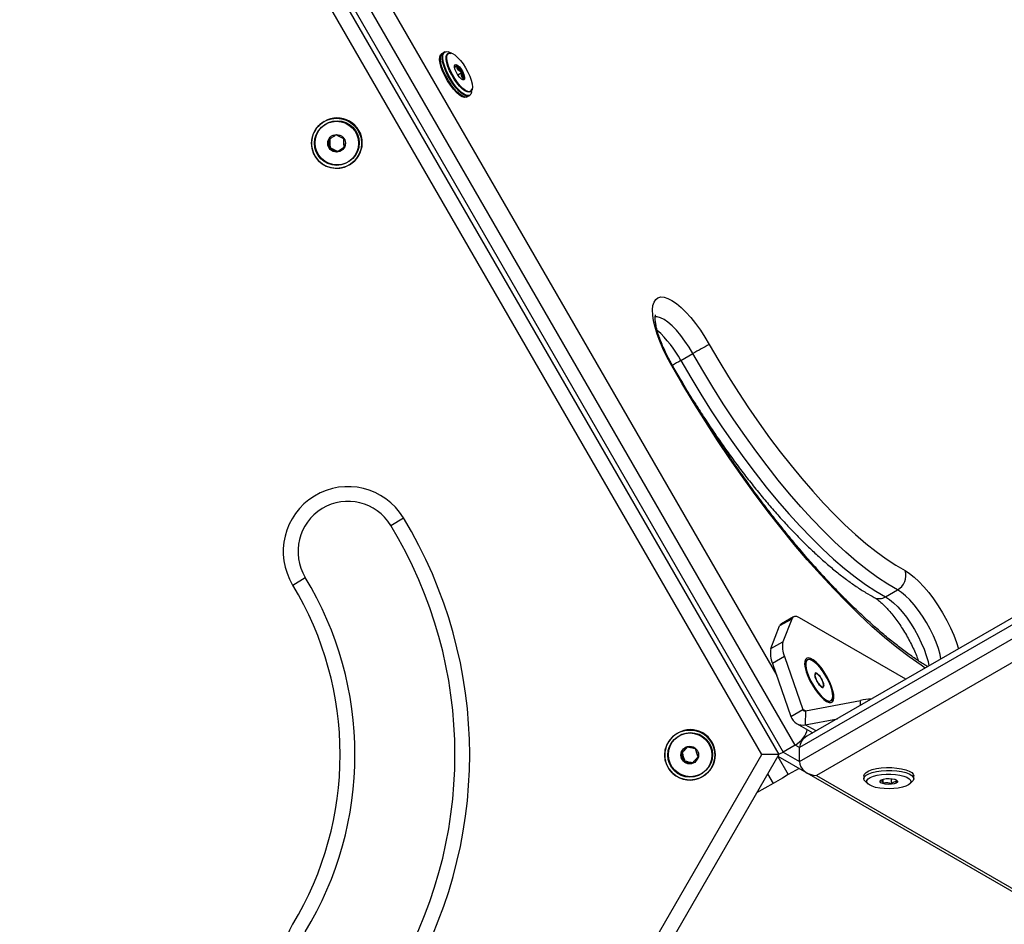
# Model space of a CAD drawing. Units: millimetres. Extents: x 0 to 9347, y 0 to 8497.
# Drawn here: x 2872 to 3206, y 2635 to 2943 of the extents above; entities that cross this region are included whole.
import ezdxf

# ---------------------------------------------------------------- set-up
doc = ezdxf.new("R2010")
doc.units = ezdxf.units.MM

msp = doc.modelspace()

# ---------------------------------------------------------------- linework, layer by layer
at = {"color": 7, "linetype": 'Continuous', "lineweight": 25, "ltscale": 50}
for p, q in [((3135.1, 2696.24), (2880.1, 3137.92)), ((2874.48, 3134.67), (3129.48, 2693)), ((2876.02, 3135.56), (3131.02, 2693.89)), ((3123.71, 2693), (2871.6, 3129.67)), ((3015.75, 2931.6), (3014.93, 2931.13)), ((3015.99, 2931.74), (3015.75, 2931.6)), ((3018.32, 2931.37), (3017.14, 2931.77)), ((3019.36, 2926.48), (3020.11, 2926.91)), ((3020.11, 2926.91), (3019.41, 2926.7)), ((3020.28, 2927.01), (3020.36, 2927.06)), ((3020.41, 2923.99), (3021.76, 2924.76)), ((3021.93, 2924.86), (3022.01, 2924.91)), ((3025.09, 2918), (3025.34, 2919.22)), ((3023.43, 2916.4), (3024.25, 2916.88)), ((3024.25, 2916.88), (3024.49, 2917.02)), ((2975, 2908.07), (2975, 2908.07)), ((2981.68, 2902.27), (2979.11, 2903.59)), ((2981.68, 2902.27), (2981.68, 2902.27)), ((2981.81, 2899.39), (2981.68, 2902.27)), ((2979.6, 2897.97), (2981.81, 2899.39)), ((2981.81, 2899.39), (2981.81, 2899.39)), ((2983.5, 2893.35), (2983.5, 2893.35)), ((3391.28, 2844.87), (3139.03, 2699.23)), ((3391.59, 2842.61), (3136.59, 2695.38)), ((3136.59, 2690.67), (3391.59, 2837.89)), ((3394.48, 2831.51), (3142.36, 2685.95)), ((3096.24, 2826.92), (3100.32, 2829.28)), ((2997.67, 2770.89), (3001.95, 2773.49)), ((2964.34, 2750.64), (2968.62, 2753.24)), ((3165.79, 2746.6), (3169.88, 2748.96)), ((3134.46, 2739.81), (3130.38, 2737.46)), ((3126.81, 2729.03), (3129.8, 2736.73)), ((3133.88, 2739.09), (3129.8, 2736.73)), ((3133.88, 2739.09), (3130.89, 2731.38)), ((3172.66, 2718.65), (3136.57, 2739.49)), ((3126.81, 2729.03), (3130.89, 2731.38)), ((3131.47, 2726.34), (3127.39, 2723.98)), ((3127.39, 2723.98), (3133.63, 2705.96)), ((3131.47, 2726.34), (3137.71, 2708.32)), ((3138.33, 2724.07), (3138.27, 2723.8)), ((3138.33, 2724.07), (3138.27, 2723.8)), ((3139.26, 2725.2), (3138.89, 2724.99)), ((3139.26, 2725.2), (3138.89, 2724.99)), ((3142.46, 2720.67), (3141.6, 2720.23)), ((3141.6, 2720.23), (3142.4, 2717.84)), ((3141.91, 2720.81), (3141.74, 2719.35)), ((3143.43, 2719.74), (3141.91, 2720.81)), ((3144.12, 2718.71), (3142.46, 2720.67)), ((3144.78, 2717.2), (3143.43, 2719.74)), ((3141.74, 2719.35), (3143.09, 2716.81)), ((3142.4, 2717.84), (3144.07, 2715.89)), ((3143.09, 2716.81), (3144.61, 2715.74)), ((3144.93, 2716.32), (3144.12, 2718.71)), ((3144.61, 2715.74), (3144.78, 2717.2)), ((3144.07, 2715.89), (3144.93, 2716.32)), ((3138.53, 2707.85), (3157.25, 2711.44)), ((3145.55, 2711.2), (3145.81, 2711.11)), ((3145.55, 2711.2), (3145.81, 2711.11)), ((3146.89, 2711.13), (3147.26, 2711.35)), ((3146.89, 2711.13), (3147.26, 2711.35)), ((3133.63, 2705.96), (3137.71, 2708.32)), ((3138.53, 2707.85), (3138.52, 2703.14)), ((3135.53, 2703.6), (3141.06, 2700.4)), ((3138.52, 2703.14), (3149.41, 2705.22)), ((3095, 2700.23), (3095, 2700.23)), ((2871.6, 2256.33), (3123.71, 2693)), ((3129.48, 2693), (2874.48, 2251.33)), ((3101.21, 2694.98), (3098.39, 2695.62)), ((3101.21, 2694.98), (3101.21, 2694.99)), ((3102.06, 2692.23), (3101.21, 2694.98)), ((3129.48, 2693), (3123.71, 2693)), ((3135.1, 2696.24), (3131.02, 2693.89)), ((3136.59, 2690.67), (3136.59, 2695.38)), ((3100.25, 2690.26), (3102.06, 2692.23)), ((3102.06, 2692.23), (3102.06, 2692.23)), ((3129.19, 2692.5), (3139.03, 2686.82)), ((3136.4, 2688.33), (3132.73, 2686.21)), ((3139.03, 2686.82), (3384.09, 2545.33)), ((3103.5, 2685.5), (3103.5, 2685.5)), ((3127.59, 2683.25), (3121.98, 2680.01)), ((3130.72, 2685.05), (3127.59, 2683.25)), ((3132.73, 2686.21), (3130.72, 2685.05)), ((3158.36, 2685.78), (3158.36, 2684.84)), ((3158.91, 2683.84), (3159.85, 2683.01)), ((3164.19, 2684.34), (3164.05, 2684.21)), ((3164.9, 2684.65), (3164.9, 2683.29)), ((3167.72, 2684.85), (3167.72, 2683.08)), ((3169.68, 2683.79), (3169.38, 2684.4)), ((3173.88, 2683.01), (3174.82, 2683.83)), ((3175.36, 2684.83), (3175.36, 2685.77))]:
    msp.add_line(p, q, dxfattribs=at)
at = {"color": 1, "linetype": 'Continuous', "lineweight": 25, "ltscale": 50}
for p, q in [((2897.45, 3120.61), (3128.79, 2719.92)), ((3157.25, 2709.75), (3157.25, 2711.44)), ((3138.53, 2707.85), (3137.71, 2708.32)), ((3142.16, 2701.04), (3138.52, 2703.14)), ((3131.02, 2693.89), (3136.59, 2690.67)), ((3136.59, 2695.38), (3135.1, 2696.24)), ((3129.14, 2692.42), (3132.73, 2686.21)), ((3125.72, 2686.48), (3127.59, 2683.25)), ((3142.36, 2685.95), (3384.09, 2546.39))]:
    msp.add_line(p, q, dxfattribs=at)
at = {"color": 7, "linetype": 'Continuous', "lineweight": 25, "ltscale": 50, "flags": 128}
for points in [[(3023.43, 2916.4), (3023.32, 2916.35), (3022.68, 2916.28), (3021.89, 2916.54), (3020.98, 2917.12), (3019.99, 2917.99), (3018.97, 2919.11), (3017.96, 2920.43), (3016.99, 2921.9), (3016.13, 2923.45), (3015.4, 2925.01), (3014.83, 2926.52), (3014.45, 2927.91), (3014.28, 2929.12), (3014.33, 2930.09), (3014.58, 2930.79), (3014.93, 2931.13)], [(3023.68, 2916.55), (3023.57, 2916.49), (3022.93, 2916.43), (3022.14, 2916.69), (3021.23, 2917.26), (3020.24, 2918.13), (3019.21, 2919.25), (3018.2, 2920.57), (3017.24, 2922.04), (3016.37, 2923.59), (3015.64, 2925.15), (3015.07, 2926.66), (3014.7, 2928.05), (3014.53, 2929.26), (3014.57, 2930.23), (3014.83, 2930.93), (3015.18, 2931.27)], [(3024.25, 2916.88), (3024.14, 2916.82), (3023.5, 2916.76), (3022.71, 2917.02), (3021.8, 2917.59), (3020.81, 2918.46), (3019.79, 2919.58), (3018.77, 2920.9), (3017.81, 2922.37), (3016.94, 2923.92), (3016.21, 2925.48), (3015.65, 2926.99), (3015.27, 2928.38), (3015.1, 2929.59), (3015.14, 2930.56), (3015.4, 2931.26), (3015.75, 2931.6)], [(3025.09, 2918), (3024.84, 2917.36), (3024.39, 2916.96), (3023.75, 2916.9), (3022.95, 2917.16), (3022.04, 2917.73), (3021.06, 2918.6), (3020.03, 2919.72), (3019.02, 2921.04), (3018.05, 2922.51), (3017.19, 2924.06), (3016.46, 2925.62), (3015.89, 2927.13), (3015.51, 2928.52), (3015.34, 2929.73), (3015.39, 2930.71), (3015.65, 2931.4), (3016.1, 2931.8), (3016.74, 2931.86), (3017.14, 2931.77)], [(3025.09, 2919.07), (3025.04, 2918.88), (3024.74, 2918.35), (3024.25, 2918.11), (3023.61, 2918.17), (3022.83, 2918.55), (3021.96, 2919.21), (3021.03, 2920.13), (3020.1, 2921.26), (3019.2, 2922.56), (3018.37, 2923.95), (3017.66, 2925.38), (3017.1, 2926.78), (3016.71, 2928.08), (3016.51, 2929.23), (3016.51, 2930.16), (3016.71, 2930.84), (3017.11, 2931.23), (3017.68, 2931.32), (3018.07, 2931.23)], [(3019.47, 2930.72), (3020.38, 2929.92), (3021.31, 2928.89), (3022.23, 2927.67), (3023.1, 2926.32), (3023.88, 2924.9), (3024.52, 2923.47), (3025, 2922.11), (3025.29, 2920.88), (3025.39, 2919.84), (3025.29, 2919.03), (3024.99, 2918.49), (3024.5, 2918.25), (3023.85, 2918.32), (3023.08, 2918.69), (3022.2, 2919.35), (3021.28, 2920.27), (3020.34, 2921.4), (3019.44, 2922.7), (3018.62, 2924.09), (3017.9, 2925.52), (3017.34, 2926.92), (3016.95, 2928.22), (3016.75, 2929.37), (3016.76, 2930.3), (3016.96, 2930.98), (3017.36, 2931.37), (3017.93, 2931.46), (3018.64, 2931.24), (3019.47, 2930.72)], [(3021.7, 2922.51), (3021.11, 2923.07), (3020.51, 2923.84), (3019.98, 2924.74), (3019.58, 2925.65), (3019.36, 2926.46), (3019.35, 2927.08), (3019.54, 2927.43), (3019.91, 2927.47), (3020.43, 2927.2), (3021.01, 2926.64), (3021.61, 2925.86), (3022.14, 2924.96), (3022.54, 2924.05), (3022.76, 2923.24), (3022.77, 2922.62), (3022.58, 2922.27), (3022.21, 2922.23), (3021.7, 2922.51)], [(3092.71, 2825.89), (3091.35, 2828.42), (3090.13, 2830.95), (3089.06, 2833.46), (3088.17, 2835.89), (3087.46, 2838.21), (3086.97, 2840.37), (3086.68, 2842.34), (3086.61, 2844.08), (3086.75, 2845.56), (3087.11, 2846.77), (3087.68, 2847.67), (3088.45, 2848.26), (3089.4, 2848.52), (3090.53, 2848.45), (3091.8, 2848.04), (3093.2, 2847.32), (3094.71, 2846.28), (3096.29, 2844.95), (3097.93, 2843.35), (3099.59, 2841.5), (3101.25, 2839.44), (3102.87, 2837.21), (3104.43, 2834.84), (3105.9, 2832.37)], [(3105.9, 2832.37), (3109.1, 2826.85), (3112.4, 2821.41), (3115.79, 2816.05), (3119.26, 2810.8), (3122.79, 2805.68), (3126.38, 2800.7), (3130, 2795.88), (3133.66, 2791.23), (3137.34, 2786.78), (3141.02, 2782.52), (3144.7, 2778.49), (3148.36, 2774.69), (3151.98, 2771.13), (3155.57, 2767.83), (3159.1, 2764.8), (3162.57, 2762.04), (3165.96, 2759.57), (3169.26, 2757.39), (3172.46, 2755.52)], [(3096.24, 2826.92), (3099.58, 2821.15), (3103.03, 2815.46), (3106.57, 2809.87), (3110.2, 2804.38), (3113.89, 2799.03), (3117.63, 2793.83), (3121.43, 2788.79), (3125.25, 2783.93), (3129.09, 2779.27), (3132.94, 2774.83), (3136.78, 2770.61), (3140.61, 2766.64), (3144.4, 2762.92), (3148.14, 2759.47), (3151.83, 2756.3), (3155.46, 2753.42), (3159, 2750.84), (3162.45, 2748.56), (3165.79, 2746.6)], [(3169.88, 2748.96), (3166.53, 2750.92), (3163.08, 2753.19), (3159.54, 2755.78), (3155.92, 2758.66), (3152.23, 2761.83), (3148.48, 2765.28), (3144.69, 2769), (3140.86, 2772.97), (3137.02, 2777.19), (3133.17, 2781.63), (3129.33, 2786.29), (3125.51, 2791.14), (3121.72, 2796.18), (3117.97, 2801.39), (3114.28, 2806.74), (3110.66, 2812.22), (3107.11, 2817.82), (3103.67, 2823.51), (3100.32, 2829.28)], [(3136.57, 2739.49), (3136.1, 2739.73), (3135.65, 2739.89), (3135.25, 2739.96), (3134.88, 2739.96), (3134.56, 2739.86), (3134.28, 2739.68), (3134.06, 2739.43), (3133.88, 2739.09)], [(3145.76, 2711.07), (3146.58, 2710.71), (3147.26, 2710.67), (3147.78, 2710.93), (3148.12, 2711.5), (3148.25, 2712.34), (3148.19, 2713.43), (3147.92, 2714.72), (3147.46, 2716.15), (3146.82, 2717.67), (3146.05, 2719.21), (3145.15, 2720.71), (3144.19, 2722.12), (3143.18, 2723.37), (3142.17, 2724.41), (3141.22, 2725.2), (3140.34, 2725.7), (3139.59, 2725.9), (3138.98, 2725.79), (3138.55, 2725.37), (3138.31, 2724.66), (3138.28, 2723.69), (3138.45, 2722.5), (3138.82, 2721.14), (3139.37, 2719.65), (3140.07, 2718.11), (3140.91, 2716.58), (3141.85, 2715.12), (3142.84, 2713.79), (3143.85, 2712.64), (3144.84, 2711.72), (3145.76, 2711.07)], [(3143.17, 2713.76), (3144.17, 2712.7), (3145.12, 2711.9), (3145.99, 2711.4), (3146.73, 2711.22), (3147.3, 2711.37), (3147.69, 2711.85), (3147.87, 2712.62), (3147.83, 2713.66), (3147.59, 2714.91), (3147.13, 2716.32), (3146.5, 2717.83), (3145.72, 2719.35), (3144.82, 2720.83), (3143.85, 2722.18), (3142.85, 2723.35), (3141.87, 2724.29), (3140.96, 2724.94), (3140.15, 2725.28), (3139.49, 2725.3), (3139.01, 2724.98), (3138.72, 2724.36), (3138.65, 2723.44), (3138.79, 2722.29), (3139.14, 2720.95), (3139.69, 2719.48), (3140.4, 2717.96), (3141.24, 2716.45), (3142.18, 2715.03), (3143.17, 2713.76)], [(3140.56, 2717.65), (3141.43, 2716.15), (3142.38, 2714.76), (3143.38, 2713.52), (3144.37, 2712.51), (3145.31, 2711.77), (3146.15, 2711.34), (3146.86, 2711.23), (3147.4, 2711.44), (3147.74, 2711.98), (3147.88, 2712.81), (3147.8, 2713.9), (3147.51, 2715.19), (3147.02, 2716.63), (3146.35, 2718.14), (3145.54, 2719.66), (3144.63, 2721.12), (3143.65, 2722.44), (3142.65, 2723.57), (3141.68, 2724.45), (3140.78, 2725.04), (3140, 2725.31), (3139.38, 2725.26), (3138.93, 2724.88), (3138.69, 2724.19), (3138.66, 2723.23), (3138.84, 2722.03), (3139.24, 2720.66), (3139.82, 2719.17), (3140.56, 2717.65)], [(3158.36, 2685.78), (3158.36, 2685.82), (3158.57, 2686.41), (3159.14, 2686.97), (3160.05, 2687.47), (3161.26, 2687.91), (3162.71, 2688.25), (3164.34, 2688.48), (3166.09, 2688.6), (3167.86, 2688.59), (3169.6, 2688.46), (3171.21, 2688.21), (3172.63, 2687.85)], [(3158.91, 2683.84), (3158.53, 2684.29), (3158.36, 2684.88), (3158.57, 2685.46), (3159.14, 2686.02), (3160.05, 2686.53), (3161.26, 2686.97), (3162.71, 2687.31), (3164.34, 2687.54), (3166.09, 2687.65), (3167.86, 2687.65), (3169.6, 2687.51), (3171.21, 2687.27), (3172.63, 2686.91)], [(3171.95, 2685.72), (3173.02, 2685.32), (3173.8, 2684.84), (3174.25, 2684.32), (3174.36, 2683.78), (3174.11, 2683.25), (3173.53, 2682.75), (3172.64, 2682.3), (3171.48, 2681.92), (3170.1, 2681.64), (3168.57, 2681.46), (3166.96, 2681.39), (3165.34, 2681.45), (3163.8, 2681.61), (3162.4, 2681.89), (3161.21, 2682.25), (3160.28, 2682.7), (3159.66, 2683.2), (3159.38, 2683.73), (3159.45, 2684.27), (3159.86, 2684.79), (3160.6, 2685.27), (3161.64, 2685.69), (3162.92, 2686.02), (3164.38, 2686.25), (3165.96, 2686.37), (3167.58, 2686.38), (3169.17, 2686.27), (3170.65, 2686.05), (3171.95, 2685.72)], [(3172.63, 2687.85), (3173.81, 2687.41), (3174.67, 2686.89), (3175.2, 2686.33), (3175.36, 2685.77)], [(3172.63, 2686.91), (3173.8, 2686.47), (3174.67, 2685.95), (3175.2, 2685.38), (3175.36, 2684.79), (3175.15, 2684.21), (3174.82, 2683.83)], [(3164.83, 2683.16), (3164.2, 2683.44), (3163.89, 2683.77), (3163.94, 2684.11), (3164.34, 2684.43), (3165.05, 2684.69), (3165.97, 2684.85), (3167.01, 2684.89), (3168.02, 2684.81), (3168.9, 2684.62), (3169.53, 2684.35), (3169.84, 2684.02), (3169.79, 2683.67), (3169.39, 2683.35), (3168.68, 2683.1), (3167.75, 2682.94), (3166.72, 2682.89), (3165.7, 2682.97), (3164.83, 2683.16)]]:
    msp.add_lwpolyline(points, dxfattribs=at)
at = {"color": 1, "linetype": 'Continuous', "lineweight": 25, "ltscale": 50, "flags": 128}
for points in [[(3100.32, 2829.28), (3099.01, 2831.45), (3097.62, 2833.52), (3096.18, 2835.44), (3094.71, 2837.17), (3093.25, 2838.66), (3091.84, 2839.89), (3090.51, 2840.83), (3089.28, 2841.45), (3088.18, 2841.74), (3087.52, 2841.75)], [(3092.98, 2826), (3092.92, 2825.99), (3092.71, 2825.89)], [(3179.23, 2722.44), (3177.84, 2723.36), (3173.79, 2726.22), (3169.65, 2729.38), (3165.44, 2732.84), (3161.16, 2736.58), (3156.83, 2740.6), (3152.46, 2744.88), (3148.05, 2749.42), (3143.62, 2754.2), (3139.18, 2759.22), (3134.74, 2764.46), (3130.31, 2769.9), (3125.9, 2775.54), (3121.53, 2781.36), (3117.2, 2787.35), (3112.92, 2793.48), (3108.71, 2799.75), (3104.57, 2806.15), (3100.52, 2812.65), (3096.56, 2819.23), (3092.71, 2825.89)], [(3172.46, 2755.52), (3173.93, 2754.58), (3175.49, 2753.35), (3177.11, 2751.84), (3178.77, 2750.07), (3180.43, 2748.08), (3182.07, 2745.91), (3183.65, 2743.58), (3185.16, 2741.14), (3186.56, 2738.63), (3187.83, 2736.09), (3188.96, 2733.57), (3189.91, 2731.11), (3190.6, 2729.01)], [(3165.79, 2746.6), (3167.1, 2745.76), (3168.49, 2744.62), (3169.94, 2743.2), (3171.4, 2741.54), (3172.86, 2739.67), (3174.27, 2737.64), (3175.61, 2735.49), (3176.84, 2733.27), (3177.93, 2731.03), (3178.87, 2728.82), (3179.63, 2726.69), (3180.2, 2724.68), (3180.51, 2723.18)], [(3184.59, 2725.54), (3184.28, 2727.04), (3183.72, 2729.04), (3182.96, 2731.18), (3182.02, 2733.39), (3180.92, 2735.63), (3179.69, 2737.85), (3178.35, 2740), (3176.94, 2742.03), (3175.49, 2743.9), (3174.02, 2745.56), (3172.57, 2746.97), (3171.18, 2748.12), (3169.88, 2748.96)]]:
    msp.add_lwpolyline(points, dxfattribs=at)
at = {"color": 7, "linetype": 'Continuous', "lineweight": 25, "ltscale": 2500}
for centre, radius in [((2979.25, 2900.71), 8.5), ((2979.25, 2900.71), 7.5), ((2979.48, 2900.85), 7.5), ((2979.25, 2900.71), 3), ((3099.25, 2692.87), 8.5), ((3099.25, 2692.87), 7.5), ((3099.48, 2693), 7.5), ((3099.25, 2692.87), 3)]:
    msp.add_circle(centre, radius, dxfattribs=at)
for centre, radius, start, end in [((3016.1, 2922.04), 6.46, 4.9857, 50.2202), ((2979.25, 2900.71), 8.5, 120, 212.6886), ((2979.48, 2900.85), 8.5, 299.0425, 120.956), ((2979.48, 2900.85), 3, 154.0221, 268.698), ((2979.25, 2900.71), 8.5, 212.6886, 300), ((3170.61, 2709.03), 139.28, 117.6814, 120.3066), ((2983.14, 2762.06), 22, 31.284, 211.284), ((2983.14, 2762.06), 17, 31.284, 211.284), ((2869.48, 2693), 155, 328.716, 31.284), ((2869.48, 2693), 150, 328.716, 31.284), ((2869.48, 2693), 116, 328.716, 31.284), ((3167.03, 2753.87), 5.68, 300.1248, 16.8544), ((2869.48, 2693), 111, 328.716, 31.284), ((3131.09, 2736.3), 1.36, 121.6527, 161.4511), ((3139.09, 2729.76), 8.35, 168.8198, 204.2192), ((3135.01, 2727.41), 8.35, 168.8198, 204.2192), ((3139.83, 2723.76), 1.55, 127.4505, 181.9884), ((3139.91, 2723.72), 1.63, 128.8426, 180.6064), ((3146.3, 2712.71), 1.69, 240.3224, 290.2387), ((3146.3, 2712.62), 1.6, 238.9387, 291.6121), ((3161.96, 2686.2), 25.68, 92.3738, 100.5772), ((3138.38, 2708.54), 0.701, 197.7484, 282.2163), ((3137.63, 2707.25), 4.21, 197.7484, 282.2163), ((3099.25, 2692.87), 8.5, 120, 227.2561), ((3099.48, 2693), 8.5, 299.0631, 120.9362), ((3099.48, 2693), 3, 165.9225, 281.4141), ((3099.25, 2692.87), 8.5, 227.2561, 300), ((2983.14, 2623.94), 22, 148.716, 328.716)]:
    msp.add_arc(centre, radius, start, end, dxfattribs=at)
at = {"color": 1, "linetype": 'Continuous', "lineweight": 25, "ltscale": 2500}
for centre, radius, start, end in [((3062.46, 2808.73), 38.36, 28.3023, 47.8466), ((3113.48, 2795.33), 35.99, 118.6254, 123.9357), ((3163.68, 2749.97), 3.97, 243.3608, 302.189)]:
    msp.add_arc(centre, radius, start, end, dxfattribs=at)
at = {"color": 7, "linetype": 'Continuous', "lineweight": 25, "ltscale": 2500}
for centre, major_axis, ratio, start_param, end_param in [((3135.1, 2699.58), (3.63, 3.63), 0.517638, 4.234731, 5.682566), ((3142.36, 2695.38), (5.77, 0), 0.816497, 2.186276, 3.141593), ((3131.02, 2697.22), (3.63, 3.63), 0.517638, 3.81674, 4.234731), ((3142.36, 2690.67), (5.77, 0), 0.816497, 3.141593, 4.712389)]:
    msp.add_ellipse(centre, major_axis=major_axis, ratio=ratio, start_param=start_param, end_param=end_param, dxfattribs=at)
at = {"color": 7, "linetype": 'Continuous', "lineweight": 25, "ltscale": 50}
for points, knots in [([(3020.36, 2927.06), (3020.07, 2926.96), (3019.58, 2926.8), (3019.33, 2926.81), (3019.33, 2926.88), (3019.33, 2926.89)], [0, 0, 0, 0, 0.501464, 0.85804, 1, 1, 1, 1]), ([(3021.76, 2924.76), (3021.38, 2924.99), (3020.74, 2925.38), (3020.26, 2926.21), (3020.15, 2926.69), (3020.11, 2926.91)], [0, 0, 0, 0, 0.439126, 0.751374, 1, 1, 1, 1]), ([(3022.01, 2924.91), (3021.63, 2925.13), (3020.99, 2925.52), (3020.51, 2926.35), (3020.4, 2926.84), (3020.36, 2927.06)], [0, 0, 0, 0, 0.4391256, 0.7513742, 1, 1, 1, 1]), ([(3022.37, 2922.51), (3022.27, 2922.6), (3021.99, 2922.87), (3021.67, 2923.48), (3021.66, 2924.21), (3021.74, 2924.65), (3021.76, 2924.76)], [0, 0, 0, 0, 0.184931, 0.519846, 0.871444, 1, 1, 1, 1]), ([(3022.62, 2922.65), (3022.52, 2922.74), (3022.24, 2923.01), (3021.92, 2923.62), (3021.91, 2924.35), (3021.99, 2924.79), (3022.01, 2924.91)], [0, 0, 0, 0, 0.1849308, 0.5198464, 0.8714438, 1, 1, 1, 1]), ([(3021.82, 2922.43), (3021.92, 2922.44), (3022.11, 2922.47), (3022.45, 2922.59), (3022.62, 2922.65)], [0, 0, 0, 0, 0.487597, 1, 1, 1, 1]), ([(2979.11, 2903.6), (2978.97, 2903.5), (2978.57, 2903.25), (2977.83, 2902.77), (2977.15, 2902.33), (2976.78, 2902.1), (2976.68, 2902.04)], [0, 0, 0, 0, 0.184931, 0.519846, 0.871444, 1, 1, 1, 1]), ([(2976.68, 2902.04), (2976.7, 2901.62), (2976.74, 2900.92), (2976.79, 2899.89), (2976.81, 2899.38), (2976.82, 2899.15)], [0, 0, 0, 0, 0.439126, 0.751374, 1, 1, 1, 1]), ([(2979.13, 2903.59), (2979.06, 2903.54), (2978.73, 2903.33), (2978.06, 2902.91), (2977.38, 2902.47), (2977.02, 2902.23), (2976.92, 2902.17)], [0, 0, 0, 0, 0.099232, 0.469362, 0.857927, 1, 1, 1, 1]), ([(2976.92, 2902.17), (2976.94, 2901.76), (2976.97, 2901.05), (2977.02, 2900.02), (2977.04, 2899.51), (2977.05, 2899.29)], [0, 0, 0, 0, 0.439126, 0.751374, 1, 1, 1, 1]), ([(2981.68, 2902.27), (2981.31, 2902.46), (2980.68, 2902.78), (2979.77, 2903.26), (2979.32, 2903.49), (2979.11, 2903.6)], [0, 0, 0, 0, 0.439126, 0.751374, 1, 1, 1, 1]), ([(2981.81, 2899.39), (2981.79, 2899.8), (2981.76, 2900.51), (2981.71, 2901.53), (2981.69, 2902.04), (2981.68, 2902.27)], [0, 0, 0, 0, 0.439126, 0.751374, 1, 1, 1, 1]), ([(2976.82, 2899.15), (2977.19, 2898.96), (2977.82, 2898.64), (2978.73, 2898.17), (2979.18, 2897.93), (2979.38, 2897.83)], [0, 0, 0, 0, 0.4391256, 0.7513742, 1, 1, 1, 1]), ([(2977.05, 2899.29), (2977.42, 2899.1), (2978.05, 2898.77), (2978.96, 2898.3), (2979.42, 2898.07), (2979.62, 2897.96)], [0, 0, 0, 0, 0.439126, 0.751374, 1, 1, 1, 1]), ([(2979.38, 2897.83), (2979.48, 2897.89), (2979.85, 2898.13), (2980.53, 2898.57), (2981.28, 2899.04), (2981.67, 2899.3), (2981.81, 2899.39)], [0, 0, 0, 0, 0.128556, 0.480154, 0.815069, 1, 1, 1, 1]), ([(2979.62, 2897.96), (2979.72, 2898.03), (2980.08, 2898.26), (2980.77, 2898.7), (2981.46, 2899.14), (2981.81, 2899.37), (2981.9, 2899.43)], [0, 0, 0, 0, 0.136939, 0.511462, 0.868216, 1, 1, 1, 1]), ([(3092.98, 2826), (3092.77, 2826.37), (3092.16, 2827.46), (3091.24, 2829.27), (3090.25, 2831.4), (3089.4, 2833.47), (3088.7, 2835.43), (3088.17, 2837.24), (3087.79, 2838.85), (3087.58, 2840.22), (3087.51, 2841.29), (3087.53, 2842), (3087.6, 2842.38), (3087.61, 2842.39), (3087.61, 2842.39)], [0, 0, 0, 0, 0.050547, 0.147051, 0.243294, 0.338936, 0.433649, 0.527027, 0.618564, 0.707645, 0.793596, 0.875851, 0.946443, 1, 1, 1, 1]), ([(3180.04, 2722.91), (3179.68, 2723.13), (3178.21, 2724.02), (3175.54, 2725.82), (3172.03, 2728.33), (3168.43, 2731.11), (3164.75, 2734.13), (3161, 2737.39), (3157.19, 2740.89), (3153.34, 2744.61), (3149.44, 2748.55), (3145.51, 2752.7), (3141.55, 2757.06), (3137.59, 2761.61), (3133.62, 2766.34), (3129.65, 2771.24), (3125.7, 2776.31), (3121.77, 2781.53), (3117.88, 2786.89), (3114.02, 2792.38), (3110.22, 2797.99), (3106.46, 2803.7), (3102.78, 2809.5), (3099.17, 2815.39), (3095.9, 2820.9), (3093.86, 2824.45), (3092.98, 2826)], [0, 0, 0, 0, 0.01422, 0.056808, 0.099508, 0.142315, 0.185223, 0.228222, 0.271302, 0.314456, 0.357673, 0.400947, 0.444271, 0.487637, 0.531042, 0.574478, 0.617943, 0.661432, 0.704942, 0.748469, 0.79201, 0.835563, 0.879125, 0.922694, 0.966267, 1, 1, 1, 1]), ([(3100.39, 2813.43), (3100.64, 2813.02), (3101.94, 2810.9), (3104.37, 2807.16), (3107.64, 2802.23), (3110.99, 2797.42), (3114.38, 2792.73), (3117.81, 2788.18), (3121.27, 2783.77), (3124.75, 2779.52), (3128.25, 2775.44), (3131.76, 2771.54), (3135.26, 2767.83), (3138.75, 2764.33), (3142.23, 2761.03), (3145.68, 2757.95), (3149.09, 2755.1), (3152.48, 2752.48), (3155.82, 2750.11), (3158.96, 2748.07), (3160.96, 2746.94), (3161.89, 2746.41)], [0, 0, 0, 0, 0.013433, 0.068172, 0.122922, 0.177691, 0.232483, 0.287305, 0.342165, 0.39707, 0.45203, 0.507054, 0.562155, 0.617347, 0.672645, 0.728068, 0.783636, 0.839373, 0.895301, 0.951441, 1, 1, 1, 1]), ([(3161.89, 2746.41), (3162.03, 2746.34), (3162.4, 2746.12), (3163.17, 2745.59), (3164.18, 2744.76), (3165.34, 2743.69), (3166.59, 2742.37), (3167.91, 2740.83), (3169.26, 2739.1), (3170.6, 2737.21), (3171.91, 2735.2), (3173.16, 2733.09), (3174.32, 2730.95), (3175.37, 2728.8), (3176.27, 2726.76), (3176.74, 2725.49), (3176.96, 2724.9)], [0, 0, 0, 0, 0.039227, 0.104252, 0.17192, 0.242503, 0.315417, 0.390106, 0.466093, 0.54299, 0.620485, 0.698324, 0.776285, 0.854118, 0.931587, 1, 1, 1, 1]), ([(3098.39, 2695.62), (3098.28, 2695.5), (3097.96, 2695.15), (3097.36, 2694.5), (3096.81, 2693.91), (3096.51, 2693.59), (3096.43, 2693.5)], [0, 0, 0, 0, 0.184931, 0.519846, 0.871444, 1, 1, 1, 1]), ([(3096.43, 2693.5), (3096.56, 2693.11), (3096.77, 2692.43), (3097.07, 2691.45), (3097.22, 2690.96), (3097.29, 2690.75)], [0, 0, 0, 0, 0.439126, 0.751374, 1, 1, 1, 1]), ([(3098.63, 2695.76), (3098.51, 2695.63), (3098.19, 2695.29), (3097.59, 2694.64), (3097.04, 2694.04), (3096.75, 2693.72), (3096.67, 2693.64)], [0, 0, 0, 0, 0.1849308, 0.5198464, 0.8714438, 1, 1, 1, 1]), ([(3096.67, 2693.64), (3096.79, 2693.24), (3097, 2692.57), (3097.3, 2691.59), (3097.46, 2691.1), (3097.52, 2690.88)], [0, 0, 0, 0, 0.439126, 0.751374, 1, 1, 1, 1]), ([(3101.21, 2694.99), (3100.81, 2695.08), (3100.12, 2695.23), (3099.11, 2695.46), (3098.61, 2695.57), (3098.39, 2695.62)], [0, 0, 0, 0, 0.439126, 0.751374, 1, 1, 1, 1]), ([(3102.06, 2692.23), (3101.94, 2692.62), (3101.73, 2693.3), (3101.43, 2694.28), (3101.28, 2694.77), (3101.21, 2694.99)], [0, 0, 0, 0, 0.439126, 0.751374, 1, 1, 1, 1]), ([(3097.29, 2690.75), (3097.69, 2690.65), (3098.38, 2690.5), (3099.39, 2690.27), (3099.88, 2690.16), (3100.11, 2690.11)], [0, 0, 0, 0, 0.439126, 0.751374, 1, 1, 1, 1]), ([(3097.52, 2690.88), (3097.93, 2690.79), (3098.62, 2690.63), (3099.62, 2690.41), (3100.12, 2690.29), (3100.34, 2690.24)], [0, 0, 0, 0, 0.439126, 0.751374, 1, 1, 1, 1]), ([(3100.11, 2690.11), (3100.18, 2690.19), (3100.48, 2690.51), (3101.03, 2691.11), (3101.63, 2691.76), (3101.95, 2692.11), (3102.06, 2692.23)], [0, 0, 0, 0, 0.128556, 0.480154, 0.815069, 1, 1, 1, 1]), ([(3164.05, 2684.21), (3164.17, 2684.24), (3164.38, 2684.29), (3164.69, 2683.84), (3164.84, 2683.46), (3164.9, 2683.29)], [0, 0, 0, 0, 0.439126, 0.751374, 1, 1, 1, 1]), ([(3164.9, 2683.29), (3165.31, 2683.42), (3166, 2683.65), (3167, 2683.45), (3167.5, 2683.19), (3167.72, 2683.08)], [0, 0, 0, 0, 0.439126, 0.751374, 1, 1, 1, 1]), ([(3167.72, 2683.08), (3167.83, 2683.19), (3168.15, 2683.52), (3168.75, 2683.88), (3169.31, 2683.9), (3169.6, 2683.81), (3169.68, 2683.79)], [0, 0, 0, 0, 0.184931, 0.519846, 0.871444, 1, 1, 1, 1])]:
    msp.add_open_spline(points, degree=3, knots=knots, dxfattribs=at)

doc.saveas('drawing.dxf')
